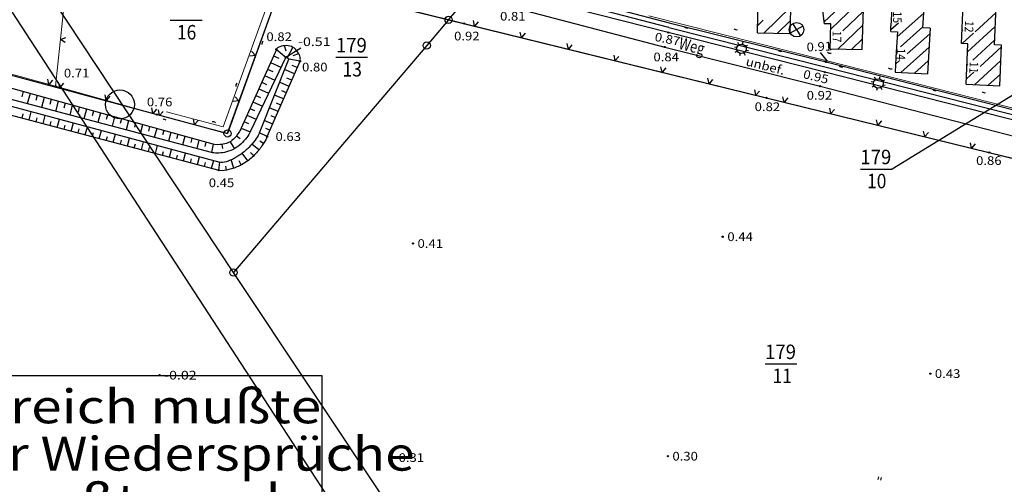
# Model space of a CAD drawing. Units: metres. Extents: x 4448574 to 4450145, y 5983629 to 5984447.
# Drawn here: x 4449154 to 4449358, y 5983994 to 5984091 of the extents above; entities that cross this region are included whole.
import ezdxf
from ezdxf.enums import TextEntityAlignment as Align

# ---------------------------------------------------------------- set-up
doc = ezdxf.new("R2010")
doc.units = ezdxf.units.M
doc.linetypes.add('AUSGEZOGEN', pattern=[0])
for name, color, linetype, lineweight in [('XR$1$BEGRENZUNGENBEWUCHS', 92, 'AUSGEZOGEN', 50), ('XR$1$BOESCHUNGEN', 26, 'AUSGEZOGEN', 20), ('XR$1$FLURSTUECKSGRENZEN', 1, 'AUSGEZOGEN', 15), ('XR$1$GEBAEUDE', 11, 'AUSGEZOGEN', 15), ('XR$1$HOEHEN', 11, 'AUSGEZOGEN', 50)]:
    doc.layers.add(name, color=color, linetype=linetype, lineweight=lineweight)
doc.layers.add('XR$1$STRASSENWEGE', color=91, linetype='AUSGEZOGEN')
doc.styles.add('TXT', font='TXT.SHX')

# ---------------------------------------------------------------- blocks, each defined once
blk = doc.blocks.new('NSY101')
at = {"color": 0, "linetype": 'ByBlock', "lineweight": -2}
blk.add_circle((0, 0), 0.5, dxfattribs=at)

msp = doc.modelspace()

# ---------------------------------------------------------------- linework, layer by layer
at = {"color": 7, "linetype": 'AUSGEZOGEN', "lineweight": -3}
for p, q in [((4449320.95, 5984090.08), (4449327.69, 5984096.5)), ((4449308.52, 5984087.85), (4449314.01, 5984093.21)), ((4449322.34, 5984088.64), (4449327.62, 5984093.67)), ((4449324.88, 5984088.3), (4449329.08, 5984092.3)), ((4449336.1, 5984087.06), (4449341.62, 5984091.95)), ((4449352.23, 5984088.1), (4449356.52, 5984092.03)), ((4449248.59, 5984089.29), (4449248.34, 5984090.42)), ((4449249.34, 5984090.17), (4449248.59, 5984089.29)), ((4449307.19, 5984089.35), (4449308.35, 5984090.49)), ((4449311.31, 5984087.79), (4449313.94, 5984090.35)), ((4449334.77, 5984088.56), (4449336.35, 5984089.96)), ((4449258.3, 5984086.91), (4449258.05, 5984088.03)), ((4449316.59, 5984089.26), (4449313.96, 5984087.83)), ((4449314.46, 5984089.8), (4449316.08, 5984087.28)), ((4449323.87, 5984084.57), (4449329.01, 5984089.48)), ((4449336.81, 5984085.02), (4449341.45, 5984089.13)), ((4449349.53, 5984088.34), (4449349.72, 5984088.52)), ((4449349.59, 5984085.68), (4449351.9, 5984087.8)), ((4449350.7, 5984083.99), (4449356.4, 5984089.21)), ((4449162.84, 5984086.51), (4449163.92, 5984086.92)), ((4449163.81, 5984085.89), (4449162.84, 5984086.51)), ((4449259.05, 5984087.79), (4449258.3, 5984086.91)), ((4449303.34, 5984085.44), (4449303.09, 5984085.86)), ((4449304.09, 5984085.54), (4449304.22, 5984086.03)), ((4449322.27, 5984085.81), (4449322.36, 5984085.9)), ((4449326.69, 5984084.5), (4449328.94, 5984086.65)), ((4449338.16, 5984083.54), (4449342.87, 5984087.71)), ((4449351.78, 5984082.26), (4449356.28, 5984086.39)), ((4449202.39, 5984084.06), (4449203.19, 5984083.22)), ((4449207.55, 5984084.47), (4449209.47, 5984082.85)), ((4449209.19, 5984085.24), (4449209.51, 5984084.16)), ((4449210.94, 5984084.89), (4449209.79, 5984082.73)), ((4449268.01, 5984084.52), (4449267.76, 5984085.65)), ((4449268.76, 5984085.4), (4449268.01, 5984084.52)), ((4449302.89, 5984084.83), (4449302.39, 5984084.95)), ((4449302.99, 5984084.07), (4449302.57, 5984083.82)), ((4449304.35, 5984083.72), (4449304.6, 5984083.3)), ((4449304.7, 5984085.09), (4449305.12, 5984085.34)), ((4449304.81, 5984084.33), (4449305.3, 5984084.21)), ((4449336.85, 5984079.71), (4449342.7, 5984084.89)), ((4449353.26, 5984080.91), (4449357.72, 5984085)), ((4449203.19, 5984083.22), (4449202.04, 5984083.09)), ((4449206.33, 5984081.75), (4449208.48, 5984080.78)), ((4449206.94, 5984083.11), (4449208.03, 5984082.62)), ((4449212.44, 5984081.99), (4449210.12, 5984082.43)), ((4449212.13, 5984083.57), (4449210.94, 5984083.15)), ((4449277.72, 5984082.13), (4449277.47, 5984083.26)), ((4449278.47, 5984083.01), (4449277.72, 5984082.13)), ((4449303.6, 5984083.62), (4449303.47, 5984083.13)), ((4449335.76, 5984081.41), (4449336.58, 5984082.14)), ((4449339.68, 5984079.54), (4449342.53, 5984082.07)), ((4449352.13, 5984077.16), (4449357.6, 5984082.17)), ((4449205.72, 5984080.39), (4449206.78, 5984079.91)), ((4449211.3, 5984079.39), (4449209.26, 5984080.28)), ((4449211.87, 5984080.69), (4449210.83, 5984081.14)), ((4449287.44, 5984079.75), (4449287.18, 5984080.87)), ((4449288.18, 5984080.63), (4449287.44, 5984079.75)), ((4449350.47, 5984078.35), (4449351.98, 5984079.74)), ((4449350.59, 5984081.17), (4449350.75, 5984081.32)), ((4449160.43, 5984077.2), (4449160.21, 5984078.33)), ((4449161.2, 5984078.06), (4449160.43, 5984077.2)), ((4449162.68, 5984076.58), (4449162.46, 5984077.71)), ((4449204.5, 5984077.67), (4449205.53, 5984077.2)), ((4449205.11, 5984079.03), (4449207.2, 5984078.09)), ((4449210.17, 5984076.8), (4449208.21, 5984077.65)), ((4449210.74, 5984078.09), (4449209.74, 5984078.53)), ((4449297.15, 5984077.36), (4449296.89, 5984078.49)), ((4449297.89, 5984078.24), (4449297.15, 5984077.36)), ((4449331.24, 5984077.65), (4449330.75, 5984077.78)), ((4449331.69, 5984078.26), (4449331.44, 5984078.68)), ((4449332.44, 5984078.36), (4449332.57, 5984078.86)), ((4449333.06, 5984077.91), (4449333.48, 5984078.16)), ((4449354.96, 5984077.04), (4449357.48, 5984079.35)), ((4449155.09, 5984075.73), (4449154.8, 5984074.66)), ((4449163.45, 5984077.44), (4449162.68, 5984076.58)), ((4449203.89, 5984076.31), (4449205.92, 5984075.4)), ((4449209.61, 5984075.5), (4449208.65, 5984075.91)), ((4449306.86, 5984074.97), (4449306.6, 5984076.1)), ((4449307.61, 5984075.85), (4449306.86, 5984074.97)), ((4449331.34, 5984076.9), (4449330.92, 5984076.65)), ((4449331.95, 5984076.44), (4449331.83, 5984075.95)), ((4449332.71, 5984076.55), (4449332.96, 5984076.13)), ((4449333.16, 5984077.16), (4449333.65, 5984077.03)), ((4449156.55, 5984075.33), (4449155.96, 5984073.2)), ((4449158, 5984074.92), (4449157.72, 5984073.86)), ((4449159.45, 5984074.52), (4449158.89, 5984072.42)), ((4449160.91, 5984074.12), (4449160.63, 5984073.08)), ((4449162.37, 5984073.72), (4449161.83, 5984071.64)), ((4449172.31, 5984073.89), (4449172.09, 5984075.03)), ((4449173.09, 5984074.75), (4449172.31, 5984073.89)), ((4449199.78, 5984073.82), (4449198.63, 5984073.69)), ((4449198.99, 5984074.66), (4449199.78, 5984073.82)), ((4449202.67, 5984073.59), (4449204.65, 5984072.7)), ((4449203.28, 5984074.95), (4449204.28, 5984074.5)), ((4449209.04, 5984074.2), (4449207.16, 5984075.02)), ((4449312.68, 5984073.55), (4449312.43, 5984074.67)), ((4449313.43, 5984074.42), (4449312.68, 5984073.55)), ((4449156.34, 5984069.86), (4449156.79, 5984071.56)), ((4449163.83, 5984073.31), (4449163.55, 5984072.29)), ((4449165.29, 5984072.91), (4449164.74, 5984070.88)), ((4449166.74, 5984072.5), (4449166.47, 5984071.5)), ((4449168.2, 5984072.1), (4449167.64, 5984070.11)), ((4449169.66, 5984071.7), (4449169.4, 5984070.71)), ((4449181.94, 5984071.2), (4449181.72, 5984072.34)), ((4449182.72, 5984072.06), (4449181.94, 5984071.2)), ((4449183.33, 5984070.8), (4449183.14, 5984071.94)), ((4449184.13, 5984071.64), (4449183.33, 5984070.8)), ((4449202.06, 5984072.23), (4449203.03, 5984071.79)), ((4449207.91, 5984071.6), (4449206.1, 5984072.38)), ((4449208.48, 5984072.9), (4449207.55, 5984073.3)), ((4449322.39, 5984071.16), (4449322.14, 5984072.29)), ((4449323.14, 5984072.04), (4449322.39, 5984071.16)), ((4449154.87, 5984070.25), (4449155.1, 5984071.1)), ((4449157.78, 5984069.48), (4449158.01, 5984070.32)), ((4449159.23, 5984069.09), (4449159.68, 5984070.78)), ((4449160.68, 5984068.71), (4449160.91, 5984069.55)), ((4449162.15, 5984068.32), (4449162.6, 5984070)), ((4449171.1, 5984071.3), (4449170.59, 5984069.33)), ((4449172.56, 5984070.89), (4449172.3, 5984069.92)), ((4449174.02, 5984070.49), (4449173.52, 5984068.55)), ((4449175.48, 5984070.09), (4449175.22, 5984069.13)), ((4449176.94, 5984069.68), (4449176.43, 5984067.79)), ((4449190.62, 5984068.9), (4449190.38, 5984070.02)), ((4449191.37, 5984069.77), (4449190.62, 5984068.9)), ((4449200.84, 5984069.51), (4449201.78, 5984069.09)), ((4449201.45, 5984070.87), (4449203.36, 5984070.01)), ((4449206.78, 5984069), (4449205.05, 5984069.76)), ((4449207.34, 5984070.3), (4449206.46, 5984070.69)), ((4449332.1, 5984068.78), (4449331.85, 5984069.91)), ((4449332.85, 5984069.66), (4449332.1, 5984068.78)), ((4449163.59, 5984067.94), (4449163.81, 5984068.78)), ((4449165.05, 5984067.55), (4449165.5, 5984069.23)), ((4449166.51, 5984067.17), (4449166.73, 5984068)), ((4449167.96, 5984066.78), (4449168.41, 5984068.45)), ((4449170.88, 5984066.01), (4449171.32, 5984067.67)), ((4449178.4, 5984069.28), (4449178.15, 5984068.34)), ((4449179.85, 5984068.88), (4449179.36, 5984067.01)), ((4449181.3, 5984068.47), (4449181.06, 5984067.55)), ((4449182.76, 5984068.07), (4449182.26, 5984066.24)), ((4449184.22, 5984067.67), (4449183.97, 5984066.76)), ((4449200.23, 5984068.15), (4449202.11, 5984067.38)), ((4449200.23, 5984068.15), (4449202.11, 5984067.38)), ((4449206.21, 5984067.71), (4449205.37, 5984068.07)), ((4449341.82, 5984066.4), (4449341.56, 5984067.52)), ((4449169.42, 5984066.4), (4449169.64, 5984067.23)), ((4449172.32, 5984065.63), (4449172.54, 5984066.45)), ((4449173.78, 5984065.24), (4449174.22, 5984066.89)), ((4449175.24, 5984064.85), (4449175.45, 5984065.68)), ((4449176.7, 5984064.47), (4449177.15, 5984066.11)), ((4449185.67, 5984067.27), (4449185.19, 5984065.47)), ((4449187.12, 5984066.86), (4449186.89, 5984065.97)), ((4449188.59, 5984066.46), (4449188.12, 5984064.69)), ((4449190.04, 5984066.05), (4449189.81, 5984065.18)), ((4449191.51, 5984065.65), (4449191.05, 5984063.92)), ((4449199.3, 5984066.59), (4449200.03, 5984066.02)), ((4449205.65, 5984066.41), (4449204.02, 5984067.19)), ((4449205.65, 5984066.41), (4449204.02, 5984067.19)), ((4449204.88, 5984064.98), (4449204.11, 5984065.47)), ((4449342.56, 5984067.28), (4449341.82, 5984066.4)), ((4449178.13, 5984064.09), (4449178.35, 5984064.91)), ((4449179.61, 5984063.7), (4449180.04, 5984065.33)), ((4449181.04, 5984063.31), (4449181.26, 5984064.13)), ((4449182.5, 5984062.93), (4449182.95, 5984064.55)), ((4449183.94, 5984062.55), (4449184.16, 5984063.36)), ((4449185.42, 5984062.16), (4449185.86, 5984063.77)), ((4449192.97, 5984065.24), (4449192.74, 5984064.39)), ((4449194.43, 5984064.84), (4449194.08, 5984063.12)), ((4449194.43, 5984064.84), (4449194.08, 5984063.12)), ((4449196.25, 5984064.78), (4449196.36, 5984063.94)), ((4449197.97, 5984065.35), (4449198.85, 5984063.9)), ((4449203.94, 5984063.66), (4449202.47, 5984064.84)), ((4449351.53, 5984064.01), (4449351.27, 5984065.14)), ((4449352.28, 5984064.89), (4449351.53, 5984064.01)), ((4449186.86, 5984061.77), (4449187.08, 5984062.58)), ((4449188.31, 5984061.39), (4449188.75, 5984063)), ((4449189.77, 5984061), (4449189.99, 5984061.8)), ((4449191.22, 5984060.62), (4449191.66, 5984062.22)), ((4449194.12, 5984059.85), (4449194.57, 5984061.44)), ((4449198.77, 5984059.9), (4449198.17, 5984061.58)), ((4449200.26, 5984060.55), (4449199.82, 5984061.39)), ((4449201.63, 5984061.4), (4449200.48, 5984062.97)), ((4449202.86, 5984062.46), (4449202.18, 5984063.15)), ((4449192.67, 5984060.23), (4449192.88, 5984061.03)), ((4449195.61, 5984059.46), (4449195.83, 5984061.1)), ((4449195.61, 5984059.46), (4449195.83, 5984061.1)), ((4449197.21, 5984059.47), (4449197.07, 5984060.31)), ((4449332.2, 5983995.46), (4449332.33, 5983995.98)), ((4449332.78, 5983995.87), (4449332.65, 5983995.34))]:
    msp.add_line(p, q, dxfattribs=at)
for centre, radius in [((4449243.22, 5984090.59), 0.75), ((4449246.42, 5984089.83), 0.125), ((4449246.42, 5984089.83), 0.112), ((4449246.42, 5984089.83), 0.1), ((4449246.42, 5984089.83), 0.0875), ((4449246.42, 5984089.83), 0.075), ((4449246.42, 5984089.83), 0.0625), ((4449246.42, 5984089.83), 0.05), ((4449246.42, 5984089.83), 0.0375), ((4449246.42, 5984089.83), 0.025), ((4449315.27, 5984088.54), 1.5), ((4449246.42, 5984089.83), 0.0125), ((4449288.7, 5984087.96), 0.125), ((4449288.7, 5984087.96), 0.112), ((4449288.7, 5984087.96), 0.1), ((4449288.7, 5984087.96), 0.0875), ((4449288.7, 5984087.96), 0.075), ((4449288.7, 5984087.96), 0.0625), ((4449288.7, 5984087.96), 0.05), ((4449288.7, 5984087.96), 0.0375), ((4449288.7, 5984087.96), 0.025), ((4449288.7, 5984087.96), 0.0125), ((4449238.68, 5984085.26), 0.75), ((4449207.55, 5984084.47), 0.125), ((4449207.55, 5984084.47), 0.112), ((4449207.55, 5984084.47), 0.1), ((4449207.55, 5984084.47), 0.0875), ((4449207.55, 5984084.47), 0.075), ((4449207.55, 5984084.47), 0.0625), ((4449207.55, 5984084.47), 0.05), ((4449207.55, 5984084.47), 0.0375), ((4449207.55, 5984084.47), 0.025), ((4449207.55, 5984084.47), 0.0125), ((4449287.96, 5984084.95), 0.125), ((4449287.96, 5984084.95), 0.112), ((4449287.96, 5984084.95), 0.1), ((4449287.96, 5984084.95), 0.0875), ((4449287.96, 5984084.95), 0.075), ((4449287.96, 5984084.95), 0.0625), ((4449287.96, 5984084.95), 0.05), ((4449287.96, 5984084.95), 0.0375), ((4449287.96, 5984084.95), 0.025), ((4449287.96, 5984084.95), 0.0125), ((4449303.85, 5984084.58), 0.99), ((4449209.47, 5984082.85), 0.125), ((4449209.47, 5984082.85), 0.112), ((4449209.47, 5984082.85), 0.1), ((4449209.47, 5984082.85), 0.0875), ((4449209.47, 5984082.85), 0.075), ((4449209.47, 5984082.85), 0.0625), ((4449209.47, 5984082.85), 0.05), ((4449209.47, 5984082.85), 0.0375), ((4449209.47, 5984082.85), 0.025), ((4449209.47, 5984082.85), 0.0125), ((4449212.44, 5984081.99), 0.125), ((4449212.44, 5984081.99), 0.112), ((4449212.44, 5984081.99), 0.1), ((4449212.44, 5984081.99), 0.0875), ((4449212.44, 5984081.99), 0.075), ((4449212.44, 5984081.99), 0.0625), ((4449212.44, 5984081.99), 0.05), ((4449212.44, 5984081.99), 0.0375), ((4449212.44, 5984081.99), 0.025), ((4449212.44, 5984081.99), 0.0125), ((4449321.38, 5984081.87), 0.125), ((4449321.38, 5984081.87), 0.112), ((4449321.38, 5984081.87), 0.1), ((4449321.38, 5984081.87), 0.0875), ((4449321.38, 5984081.87), 0.075), ((4449321.38, 5984081.87), 0.0625), ((4449321.38, 5984081.87), 0.05), ((4449321.38, 5984081.87), 0.0375), ((4449321.38, 5984081.87), 0.025), ((4449321.38, 5984081.87), 0.0125), ((4449321.14, 5984079.76), 0.125), ((4449321.14, 5984079.76), 0.112), ((4449321.14, 5984079.76), 0.1), ((4449321.14, 5984079.76), 0.0875), ((4449321.14, 5984079.76), 0.075), ((4449321.14, 5984079.76), 0.0625), ((4449321.14, 5984079.76), 0.05), ((4449321.14, 5984079.76), 0.0375), ((4449321.14, 5984079.76), 0.025), ((4449321.14, 5984079.76), 0.0125), ((4449332.2, 5984077.4), 0.99), ((4449161.83, 5984076.82), 0.125), ((4449161.83, 5984076.82), 0.112), ((4449161.83, 5984076.82), 0.1), ((4449161.83, 5984076.82), 0.0875), ((4449161.83, 5984076.82), 0.075), ((4449161.83, 5984076.82), 0.0625), ((4449161.83, 5984076.82), 0.05), ((4449161.83, 5984076.82), 0.0375), ((4449161.83, 5984076.82), 0.025), ((4449161.83, 5984076.82), 0.0125), ((4449175.15, 5984073.07), 3), ((4449320.14, 5984076.86), 0.125), ((4449320.14, 5984076.86), 0.112), ((4449320.14, 5984076.86), 0.1), ((4449320.14, 5984076.86), 0.0875), ((4449320.14, 5984076.86), 0.075), ((4449320.14, 5984076.86), 0.0625), ((4449320.14, 5984076.86), 0.05), ((4449320.14, 5984076.86), 0.0375), ((4449320.14, 5984076.86), 0.025), ((4449320.14, 5984076.86), 0.0125), ((4449309.03, 5984074.44), 0.125), ((4449309.03, 5984074.44), 0.112), ((4449309.03, 5984074.44), 0.1), ((4449309.03, 5984074.44), 0.0875), ((4449309.03, 5984074.44), 0.075), ((4449309.03, 5984074.44), 0.0625), ((4449309.03, 5984074.44), 0.05), ((4449309.03, 5984074.44), 0.0375), ((4449309.03, 5984074.44), 0.025), ((4449309.03, 5984074.44), 0.0125), ((4449175.15, 5984073.07), 0.06), ((4449182.8, 5984070.97), 0.125), ((4449182.8, 5984070.97), 0.112), ((4449182.8, 5984070.97), 0.1), ((4449182.8, 5984070.97), 0.0875), ((4449182.8, 5984070.97), 0.075), ((4449182.8, 5984070.97), 0.0625), ((4449182.8, 5984070.97), 0.05), ((4449182.8, 5984070.97), 0.0375), ((4449182.8, 5984070.97), 0.025), ((4449182.8, 5984070.97), 0.0125), ((4449197.44, 5984067.07), 0.75), ((4449205.65, 5984066.41), 0.125), ((4449205.65, 5984066.41), 0.112), ((4449205.65, 5984066.41), 0.1), ((4449205.65, 5984066.41), 0.0875), ((4449205.65, 5984066.41), 0.075), ((4449205.65, 5984066.41), 0.0625), ((4449205.65, 5984066.41), 0.05), ((4449205.65, 5984066.41), 0.0375), ((4449205.65, 5984066.41), 0.025), ((4449205.65, 5984066.41), 0.0125), ((4449355.18, 5984063.12), 0.125), ((4449355.18, 5984063.12), 0.112), ((4449355.18, 5984063.12), 0.1), ((4449355.18, 5984063.12), 0.0875), ((4449355.18, 5984063.12), 0.075), ((4449355.18, 5984063.12), 0.0625), ((4449355.18, 5984063.12), 0.05), ((4449355.18, 5984063.12), 0.0375), ((4449355.18, 5984063.12), 0.025), ((4449355.18, 5984063.12), 0.0125), ((4449195.61, 5984059.46), 0.125), ((4449195.61, 5984059.46), 0.112), ((4449195.61, 5984059.46), 0.1), ((4449195.61, 5984059.46), 0.0875), ((4449195.61, 5984059.46), 0.075), ((4449195.61, 5984059.46), 0.0625), ((4449195.61, 5984059.46), 0.05), ((4449195.61, 5984059.46), 0.0375), ((4449195.61, 5984059.46), 0.025), ((4449195.61, 5984059.46), 0.0125), ((4449299.98, 5984045.69), 0.125), ((4449299.98, 5984045.69), 0.112), ((4449299.98, 5984045.69), 0.1), ((4449299.98, 5984045.69), 0.0875), ((4449299.98, 5984045.69), 0.075), ((4449299.98, 5984045.69), 0.0625), ((4449299.98, 5984045.69), 0.05), ((4449299.98, 5984045.69), 0.0375), ((4449299.98, 5984045.69), 0.025), ((4449299.98, 5984045.69), 0.0125), ((4449235.83, 5984044.28), 0.125), ((4449235.83, 5984044.28), 0.112), ((4449235.83, 5984044.28), 0.1), ((4449235.83, 5984044.28), 0.0875), ((4449235.83, 5984044.28), 0.075), ((4449235.83, 5984044.28), 0.0625), ((4449235.83, 5984044.28), 0.05), ((4449235.83, 5984044.28), 0.0375), ((4449235.83, 5984044.28), 0.025), ((4449235.83, 5984044.28), 0.0125), ((4449198.65, 5984038.3), 0.75), ((4449183.36, 5984017.04), 0.125), ((4449183.36, 5984017.04), 0.112), ((4449183.36, 5984017.04), 0.1), ((4449183.36, 5984017.04), 0.0875), ((4449183.36, 5984017.04), 0.075), ((4449183.36, 5984017.04), 0.0625), ((4449183.36, 5984017.04), 0.05), ((4449183.36, 5984017.04), 0.0375), ((4449183.36, 5984017.04), 0.025), ((4449183.36, 5984017.04), 0.0125), ((4449342.96, 5984017.36), 0.125), ((4449342.96, 5984017.36), 0.112), ((4449342.96, 5984017.36), 0.1), ((4449342.96, 5984017.36), 0.0875), ((4449342.96, 5984017.36), 0.075), ((4449342.96, 5984017.36), 0.0625), ((4449342.96, 5984017.36), 0.05), ((4449342.96, 5984017.36), 0.0375), ((4449342.96, 5984017.36), 0.025), ((4449342.96, 5984017.36), 0.0125), ((4449288.61, 5984000.27), 0.125), ((4449288.61, 5984000.27), 0.112), ((4449288.61, 5984000.27), 0.1), ((4449288.61, 5984000.27), 0.0875), ((4449288.61, 5984000.27), 0.075), ((4449288.61, 5984000.27), 0.0625), ((4449288.61, 5984000.27), 0.05), ((4449288.61, 5984000.27), 0.0375), ((4449288.61, 5984000.27), 0.025), ((4449288.61, 5984000.27), 0.0125), ((4449231.9, 5983999.98), 0.125), ((4449231.9, 5983999.98), 0.112), ((4449231.9, 5983999.98), 0.1), ((4449231.9, 5983999.98), 0.0875), ((4449231.9, 5983999.98), 0.075), ((4449231.9, 5983999.98), 0.0625), ((4449231.9, 5983999.98), 0.05), ((4449231.9, 5983999.98), 0.0375), ((4449231.9, 5983999.98), 0.025), ((4449231.9, 5983999.98), 0.0125)]:
    msp.add_circle(centre, radius, dxfattribs=at)
for centre, start, end in [((4449292.61, 5984089.68), 226.6685, 285.0994), ((4449302.82, 5984089.28), 226.6685, 285.0994), ((4449205.28, 5984085.59), 130.859, 189.2899), ((4449312, 5984084.8), 226.6685, 285.0994), ((4449322.22, 5984084.41), 226.6685, 285.0994), ((4449324.64, 5984081.61), 226.4999, 284.9308), ((4449334.85, 5984081.19), 226.4999, 284.9308), ((4449199.89, 5984076.9), 130.859, 189.2899), ((4449344.02, 5984076.68), 226.4999, 284.9308), ((4449354.23, 5984076.26), 226.4999, 284.9308), ((4449184.22, 5984069.24), 45.99, 104.4209), ((4449194.42, 5984068.73), 45.99, 104.4209)]:
    msp.add_arc(centre, 0.756, start, end, dxfattribs=at)
at = {"layer": 'XR$1$BEGRENZUNGENBEWUCHS', "color": 7, "linetype": 'AUSGEZOGEN', "lineweight": 13}
for p, q in [((4449165.93, 5984116.09), (4449161.83, 5984076.82)), ((4449196.54, 5984068.45), (4449207.88, 5984099.72)), ((4449197.36, 5984067.15), (4449209.01, 5984099.3)), ((4449209.01, 5984099.3), (4449246.42, 5984089.83)), ((4449321.64, 5984082.1), (4449284.66, 5984091.4)), ((4449246.42, 5984089.83), (4449309.03, 5984074.44)), ((4449373.02, 5984069.01), (4449321.64, 5984082.1)), ((4449145.11, 5984081.4), (4449161.83, 5984076.82)), ((4449161.83, 5984076.82), (4449182.8, 5984070.97)), ((4449309.03, 5984074.44), (4449355.18, 5984063.12)), ((4449184.82, 5984071.55), (4449196.54, 5984068.45)), ((4449182.8, 5984070.97), (4449183.87, 5984070.64)), ((4449183.87, 5984070.64), (4449197.36, 5984067.15)), ((4449355.18, 5984063.12), (4449385.92, 5984055.56))]:
    msp.add_line(p, q, dxfattribs=at)
at = {"layer": 'XR$1$BOESCHUNGEN', "color": 7, "linetype": 'AUSGEZOGEN', "lineweight": -3}
for p, q in [((4449194.08, 5984063.12), (4449108.42, 5984085.77)), ((4449207.55, 5984084.47), (4449200.23, 5984068.15)), ((4449207.62, 5984084.63), (4449207.55, 5984084.47)), ((4449207.8, 5984084.77), (4449207.62, 5984084.63)), ((4449208.04, 5984084.9), (4449207.8, 5984084.77)), ((4449208.27, 5984085.02), (4449208.04, 5984084.9)), ((4449208.58, 5984085.11), (4449208.27, 5984085.02)), ((4449208.91, 5984085.17), (4449208.58, 5984085.11)), ((4449209.24, 5984085.22), (4449208.91, 5984085.17)), ((4449209.61, 5984085.24), (4449209.24, 5984085.22)), ((4449209.47, 5984082.85), (4449212.61, 5984084.79)), ((4449209.96, 5984085.2), (4449209.61, 5984085.24)), ((4449210.32, 5984085.15), (4449209.96, 5984085.2)), ((4449210.67, 5984085.05), (4449210.32, 5984085.15)), ((4449210.98, 5984084.88), (4449210.67, 5984085.05)), ((4449211.27, 5984084.72), (4449210.98, 5984084.88)), ((4449211.52, 5984084.5), (4449211.27, 5984084.72)), ((4449211.73, 5984084.24), (4449211.52, 5984084.5)), ((4449211.94, 5984083.99), (4449211.73, 5984084.24)), ((4449212.11, 5984083.7), (4449211.94, 5984083.99)), ((4449321.64, 5984082.1), (4449320.24, 5984083.79)), ((4449209.47, 5984082.85), (4449202.11, 5984067.38)), ((4449204.02, 5984067.19), (4449210.12, 5984082.43)), ((4449205.65, 5984066.41), (4449212.44, 5984081.99)), ((4449210.12, 5984082.43), (4449209.47, 5984082.85)), ((4449212.24, 5984083.42), (4449212.11, 5984083.7)), ((4449212.37, 5984083.13), (4449212.24, 5984083.42)), ((4449212.45, 5984082.85), (4449212.37, 5984083.13)), ((4449212.44, 5984081.99), (4449212.5, 5984082.14)), ((4449212.48, 5984082.6), (4449212.45, 5984082.85)), ((4449212.51, 5984082.35), (4449212.48, 5984082.6)), ((4449212.5, 5984082.14), (4449212.51, 5984082.35)), ((4449194.43, 5984064.84), (4449149.63, 5984077.24)), ((4449148.72, 5984073.72), (4449195.83, 5984061.1)), ((4449148.51, 5984071.94), (4449195.61, 5984059.46)), ((4449199.9, 5984067.5), (4449199.76, 5984067.26)), ((4449200.04, 5984067.75), (4449199.9, 5984067.5)), ((4449200.16, 5984067.98), (4449200.04, 5984067.75)), ((4449200.23, 5984068.15), (4449200.16, 5984067.98)), ((4449198.12, 5984065.43), (4449197.8, 5984065.26)), ((4449198.42, 5984065.66), (4449198.12, 5984065.43)), ((4449198.69, 5984065.91), (4449198.42, 5984065.66)), ((4449198.95, 5984066.16), (4449198.69, 5984065.91)), ((4449199.19, 5984066.43), (4449198.95, 5984066.16)), ((4449199.39, 5984066.71), (4449199.19, 5984066.43)), ((4449199.59, 5984066.98), (4449199.39, 5984066.71)), ((4449199.76, 5984067.26), (4449199.59, 5984066.98)), ((4449200.82, 5984065.52), (4449200.51, 5984065.18)), ((4449201.13, 5984065.87), (4449200.82, 5984065.52)), ((4449201.4, 5984066.21), (4449201.13, 5984065.87)), ((4449201.62, 5984066.53), (4449201.4, 5984066.21)), ((4449201.83, 5984066.85), (4449201.62, 5984066.53)), ((4449202, 5984067.14), (4449201.83, 5984066.85)), ((4449202.11, 5984067.38), (4449202, 5984067.14)), ((4449203.13, 5984065.65), (4449202.84, 5984065.29)), ((4449203.38, 5984066.01), (4449203.13, 5984065.65)), ((4449203.57, 5984066.33), (4449203.38, 5984066.01)), ((4449203.77, 5984066.65), (4449203.57, 5984066.33)), ((4449203.93, 5984066.94), (4449203.77, 5984066.65)), ((4449204.02, 5984067.19), (4449203.93, 5984066.94)), ((4449205.33, 5984065.74), (4449205.09, 5984065.33)), ((4449205.52, 5984066.11), (4449205.33, 5984065.74)), ((4449205.65, 5984066.41), (4449205.52, 5984066.11)), ((4449194.76, 5984064.75), (4449194.43, 5984064.84)), ((4449195.31, 5984064.7), (4449194.76, 5984064.75)), ((4449195.93, 5984064.75), (4449195.31, 5984064.7)), ((4449196.23, 5984064.77), (4449195.93, 5984064.75)), ((4449196.56, 5984064.82), (4449196.23, 5984064.77)), ((4449196.88, 5984064.9), (4449196.56, 5984064.82)), ((4449197.19, 5984064.98), (4449196.88, 5984064.9)), ((4449197.51, 5984065.1), (4449197.19, 5984064.98)), ((4449197.66, 5984063.37), (4449197.24, 5984063.26)), ((4449197.8, 5984065.26), (4449197.51, 5984065.1)), ((4449198.08, 5984063.51), (4449197.66, 5984063.37)), ((4449198.48, 5984063.7), (4449198.08, 5984063.51)), ((4449198.94, 5984063.92), (4449198.48, 5984063.7)), ((4449199.37, 5984064.21), (4449198.94, 5984063.92)), ((4449199.76, 5984064.52), (4449199.37, 5984064.21)), ((4449200.16, 5984064.83), (4449199.76, 5984064.52)), ((4449200.51, 5984065.18), (4449200.16, 5984064.83)), ((4449201.09, 5984063.46), (4449200.89, 5984063.29)), ((4449201.29, 5984063.64), (4449201.09, 5984063.46)), ((4449201.49, 5984063.82), (4449201.29, 5984063.64)), ((4449201.68, 5984064), (4449201.49, 5984063.82)), ((4449201.86, 5984064.19), (4449201.68, 5984064)), ((4449202.22, 5984064.56), (4449201.86, 5984064.19)), ((4449202.55, 5984064.93), (4449202.22, 5984064.56)), ((4449202.84, 5984065.29), (4449202.55, 5984064.93)), ((4449203.85, 5984063.54), (4449203.65, 5984063.31)), ((4449204.03, 5984063.77), (4449203.85, 5984063.54)), ((4449204.21, 5984064.01), (4449204.03, 5984063.77)), ((4449204.38, 5984064.24), (4449204.21, 5984064.01)), ((4449204.54, 5984064.47), (4449204.38, 5984064.24)), ((4449204.69, 5984064.69), (4449204.54, 5984064.47)), ((4449204.83, 5984064.91), (4449204.69, 5984064.69)), ((4449204.97, 5984065.12), (4449204.83, 5984064.91)), ((4449205.09, 5984065.33), (4449204.97, 5984065.12)), ((4449194.29, 5984063.06), (4449194.08, 5984063.12)), ((4449194.58, 5984063.02), (4449194.29, 5984063.06)), ((4449194.91, 5984063.01), (4449194.58, 5984063.02)), ((4449195.24, 5984062.99), (4449194.91, 5984063.01)), ((4449195.61, 5984063), (4449195.24, 5984062.99)), ((4449196.01, 5984063.04), (4449195.61, 5984063)), ((4449196.4, 5984063.08), (4449196.01, 5984063.04)), ((4449196.82, 5984063.15), (4449196.4, 5984063.08)), ((4449197.24, 5984063.26), (4449196.82, 5984063.15)), ((4449197.56, 5984061.32), (4449197.14, 5984061.19)), ((4449198, 5984061.51), (4449197.56, 5984061.32)), ((4449198.43, 5984061.69), (4449198, 5984061.51)), ((4449198.89, 5984061.93), (4449198.43, 5984061.69)), ((4449199.34, 5984062.2), (4449198.89, 5984061.93)), ((4449199.57, 5984062.34), (4449199.34, 5984062.2)), ((4449199.8, 5984062.48), (4449199.57, 5984062.34)), ((4449200.02, 5984062.64), (4449199.8, 5984062.48)), ((4449200.24, 5984062.79), (4449200.02, 5984062.64)), ((4449200.46, 5984062.95), (4449200.24, 5984062.79)), ((4449200.68, 5984063.12), (4449200.46, 5984062.95)), ((4449200.89, 5984063.29), (4449200.68, 5984063.12)), ((4449201.55, 5984061.35), (4449201.29, 5984061.16)), ((4449201.82, 5984061.54), (4449201.55, 5984061.35)), ((4449202.07, 5984061.74), (4449201.82, 5984061.54)), ((4449202.32, 5984061.95), (4449202.07, 5984061.74)), ((4449202.56, 5984062.17), (4449202.32, 5984061.95)), ((4449202.8, 5984062.39), (4449202.56, 5984062.17)), ((4449203.02, 5984062.62), (4449202.8, 5984062.39)), ((4449203.24, 5984062.84), (4449203.02, 5984062.62)), ((4449203.45, 5984063.07), (4449203.24, 5984062.84)), ((4449203.65, 5984063.31), (4449203.45, 5984063.07)), ((4449195.91, 5984059.38), (4449195.61, 5984059.46)), ((4449196.08, 5984061.04), (4449195.83, 5984061.1)), ((4449196.3, 5984059.36), (4449195.91, 5984059.38)), ((4449196.4, 5984061.04), (4449196.08, 5984061.04)), ((4449196.76, 5984059.41), (4449196.3, 5984059.36)), ((4449196.77, 5984061.12), (4449196.4, 5984061.04)), ((4449197.21, 5984059.46), (4449196.76, 5984059.41)), ((4449197.14, 5984061.19), (4449196.77, 5984061.12)), ((4449197.72, 5984059.57), (4449197.21, 5984059.46)), ((4449198.26, 5984059.73), (4449197.72, 5984059.57)), ((4449198.53, 5984059.81), (4449198.26, 5984059.73)), ((4449198.81, 5984059.91), (4449198.53, 5984059.81)), ((4449199.09, 5984060.02), (4449198.81, 5984059.91)), ((4449199.37, 5984060.13), (4449199.09, 5984060.02)), ((4449199.65, 5984060.25), (4449199.37, 5984060.13)), ((4449199.93, 5984060.38), (4449199.65, 5984060.25)), ((4449200.21, 5984060.52), (4449199.93, 5984060.38)), ((4449200.49, 5984060.67), (4449200.21, 5984060.52)), ((4449200.76, 5984060.83), (4449200.49, 5984060.67)), ((4449201.03, 5984060.99), (4449200.76, 5984060.83)), ((4449201.29, 5984061.16), (4449201.03, 5984060.99))]:
    msp.add_line(p, q, dxfattribs=at)
at = {"layer": 'XR$1$FLURSTUECKSGRENZEN', "color": 7, "linetype": 'AUSGEZOGEN', "lineweight": -3}
for p, q in [((4449351.86, 5983787.02), (4449072.77, 5984214.99)), ((4449243.22, 5984090.59), (4449272.3, 5984125.05)), ((4449198.65, 5984038.3), (4449142.51, 5984123.18)), ((4449023.31, 5984113.93), (4449197.44, 5984067.07)), ((4449208.94, 5984099.12), (4449197.44, 5984067.07)), ((4449208.94, 5984099.12), (4449243.22, 5984090.59)), ((4449185.58, 5984090.5), (4449192.15, 5984090.5)), ((4449243.22, 5984090.59), (4449238.68, 5984085.26)), ((4449243.22, 5984090.59), (4449438.72, 5984042.53)), ((4449238.68, 5984085.26), (4449198.65, 5984038.3)), ((4449219.88, 5984082.84), (4449226.45, 5984082.84)), ((4449361.28, 5984075.72), (4449335.06, 5984059.7)), ((4449328.49, 5984059.7), (4449335.06, 5984059.7)), ((4449356.67, 5983801.23), (4449198.65, 5984038.3)), ((4449308.75, 5984019.38), (4449315.33, 5984019.38))]:
    msp.add_line(p, q, dxfattribs=at)
at = {"layer": 'XR$1$GEBAEUDE', "color": 7, "linetype": 'AUSGEZOGEN', "lineweight": -3}
for p, q in [((4449307.16, 5984087.88), (4449307.35, 5984096.28)), ((4449314.07, 5984096.13), (4449313.88, 5984087.73)), ((4449341.44, 5984088.95), (4449341.92, 5984096.94)), ((4449320.54, 5984092.97), (4449320.99, 5984089.76)), ((4449328.89, 5984084.45), (4449329.1, 5984092.85)), ((4449334.98, 5984093.02), (4449334.81, 5984089.35)), ((4449349.41, 5984085.69), (4449349.77, 5984093.68)), ((4449356.24, 5984085.4), (4449356.58, 5984093.39)), ((4449307.16, 5984087.88), (4449313.88, 5984087.73)), ((4449322.36, 5984089.72), (4449320.99, 5984089.76)), ((4449322.24, 5984084.61), (4449322.36, 5984089.72)), ((4449334.76, 5984088.16), (4449334.81, 5984089.35)), ((4449334.76, 5984088.16), (4449336.16, 5984088.08)), ((4449336.16, 5984088.08), (4449335.84, 5984082.78)), ((4449342.94, 5984088.86), (4449341.44, 5984088.95)), ((4449342.94, 5984088.86), (4449342.37, 5984079.38)), ((4449322.24, 5984084.61), (4449328.89, 5984084.45)), ((4449350.77, 5984085.63), (4449349.41, 5984085.69)), ((4449350.42, 5984077.23), (4449350.77, 5984085.63)), ((4449357.74, 5984085.34), (4449356.24, 5984085.4)), ((4449357.37, 5984076.94), (4449357.74, 5984085.34)), ((4449335.84, 5984082.78), (4449335.66, 5984079.78)), ((4449335.66, 5984079.78), (4449342.37, 5984079.38)), ((4449350.42, 5984077.23), (4449357.37, 5984076.94))]:
    msp.add_line(p, q, dxfattribs=at)
at = {"layer": 'XR$1$HOEHEN', "color": 7, "linetype": 'AUSGEZOGEN', "lineweight": -3}
for p, q in [((4449217.05, 5984016.88), (4449044.85, 5984016.88)), ((4449217.05, 5983984.68), (4449217.05, 5984016.88))]:
    msp.add_line(p, q, dxfattribs=at)
at = {"layer": 'XR$1$STRASSENWEGE', "color": 7, "linetype": 'AUSGEZOGEN', "lineweight": -3}
for p, q in [((4449255.72, 5984098.68), (4449288.88, 5984089.98)), ((4449288.7, 5984087.96), (4449253.45, 5984096.93)), ((4449288.82, 5984088.96), (4449255.75, 5984097.62)), ((4449250.82, 5984094.74), (4449287.96, 5984084.95)), ((4449288.88, 5984089.98), (4449321.38, 5984081.87)), ((4449321.14, 5984079.76), (4449288.7, 5984087.96)), ((4449288.82, 5984088.96), (4449321.4, 5984080.81)), ((4449287.96, 5984084.95), (4449320.14, 5984076.86)), ((4449321.38, 5984081.87), (4449387.55, 5984065.01)), ((4449387.26, 5984062.96), (4449321.14, 5984079.76)), ((4449321.4, 5984080.81), (4449387.59, 5984063.94)), ((4449320.14, 5984076.86), (4449386.08, 5984059.83))]:
    msp.add_line(p, q, dxfattribs=at)

# ---------------------------------------------------------------- block references
at = {"color": 7, "linetype": 'AUSGEZOGEN', "lineweight": -3}
for p, xscale, yscale, zscale, rotation in [((4449288.88, 5984089.98), 0.0001999999999979042, 0.0001999999999979042, 0.0001999999999979042, 345.6614675492816), ((4449288.82, 5984088.96), 0.0001999999999979042, 0.0001999999999979042, 0.0001999999999979042, 345.6614675492816), ((4449307.16, 5984087.88), 0.0001000000000017718, 0.0001000000000017718, 0.0001000000000017718, 345.6614675496945), ((4449313.82, 5984088.91), 0.0002999999999969515, 0.0002999999999969515, 0.0002999999999969515, 345.6614760804094), ((4449320.99, 5984089.76), 0.0001000000000017718, 0.0001000000000017718, 0.0001000000000017718, 345.6614675496945), ((4449322.36, 5984089.72), 0.0001000000000017718, 0.0001000000000017718, 0.0001000000000017718, 345.6614675496945), ((4449334.76, 5984088.16), 0.0001000000000017718, 0.0001000000000017718, 0.0001000000000017718, 345.6614675496945), ((4449334.81, 5984089.35), 0.0001000000000017718, 0.0001000000000017718, 0.0001000000000017718, 345.6614675496945), ((4449336.16, 5984088.08), 0.0001000000000017718, 0.0001000000000017718, 0.0001000000000017718, 345.6614675496945), ((4449341.44, 5984088.95), 0.0001000000000017718, 0.0001000000000017718, 0.0001000000000017718, 345.6614675496945), ((4449342.94, 5984088.86), 0.0001000000000017718, 0.0001000000000017718, 0.0001000000000017718, 345.6614675496945), ((4449313.88, 5984087.73), 0.0001000000000017718, 0.0001000000000017718, 0.0001000000000017718, 345.6614675496945), ((4449210.98, 5984084.88), 0.0001999999999979042, 0.0001999999999979042, 0.0001999999999979042, 345.6614675492816), ((4449322.24, 5984084.61), 0.0001000000000017718, 0.0001000000000017718, 0.0001000000000017718, 345.6614675496945), ((4449328.89, 5984084.45), 0.0001000000000017718, 0.0001000000000017718, 0.0001000000000017718, 345.6614675496945), ((4449349.41, 5984085.69), 0.0001000000000017718, 0.0001000000000017718, 0.0001000000000017718, 345.6614675496945), ((4449350.77, 5984085.63), 0.0001000000000017718, 0.0001000000000017718, 0.0001000000000017718, 345.6614675496945), ((4449356.24, 5984085.4), 0.0001000000000017718, 0.0001000000000017718, 0.0001000000000017718, 345.6614675496945), ((4449357.74, 5984085.34), 0.0001000000000017718, 0.0001000000000017718, 0.0001000000000017718, 345.6614675496945), ((4449210.12, 5984082.43), 0.0001999999999979042, 0.0001999999999979042, 0.0001999999999979042, 345.6614675492816), ((4449321.64, 5984082.1), 0.0001999999999979042, 0.0001999999999979042, 0.0001999999999979042, 345.6614675492816), ((4449335.84, 5984082.78), 0.0001000000000017718, 0.0001000000000017718, 0.0001000000000017718, 345.6614675496945), ((4449321.4, 5984080.81), 0.0001999999999979042, 0.0001999999999979042, 0.0001999999999979042, 345.6614675492816), ((4449335.66, 5984079.78), 0.0001000000000017718, 0.0001000000000017718, 0.0001000000000017718, 345.6614675496945), ((4449342.37, 5984079.38), 0.0001000000000017718, 0.0001000000000017718, 0.0001000000000017718, 345.6614675496945), ((4449350.42, 5984077.23), 0.0001000000000017718, 0.0001000000000017718, 0.0001000000000017718, 345.6614675496945), ((4449357.37, 5984076.94), 0.0001000000000017718, 0.0001000000000017718, 0.0001000000000017718, 345.6614675496945), ((4449184.82, 5984071.55), 0.0001999999999979042, 0.0001999999999979042, 0.0001999999999979042, 345.6614675492816), ((4449183.87, 5984070.64), 0.0001999999999979042, 0.0001999999999979042, 0.0001999999999979042, 345.6614675492816), ((4449196.54, 5984068.45), 0.0001999999999979042, 0.0001999999999979042, 0.0001999999999979042, 345.6614675492816), ((4449200.23, 5984068.15), 0.0001999999999979042, 0.0001999999999979042, 0.0001999999999979042, 345.6614675492816), ((4449197.36, 5984067.15), 0.0001999999999979042, 0.0001999999999979042, 0.0001999999999979042, 345.6614675492816), ((4449202.11, 5984067.38), 0.0001999999999979042, 0.0001999999999979042, 0.0001999999999979042, 345.6614675492816), ((4449204.02, 5984067.19), 0.0001999999999979042, 0.0001999999999979042, 0.0001999999999979042, 345.6614675492816), ((4449194.43, 5984064.84), 0.0001999999999979042, 0.0001999999999979042, 0.0001999999999979042, 345.6614675492816), ((4449197.8, 5984065.26), 0.0001999999999979042, 0.0001999999999979042, 0.0001999999999979042, 345.6614675492816), ((4449198.48, 5984063.7), 0.0001999999999979042, 0.0001999999999979042, 0.0001999999999979042, 345.6614675492816), ((4449194.08, 5984063.12), 0.0001999999999979042, 0.0001999999999979042, 0.0001999999999979042, 345.6614675492816), ((4449200.68, 5984063.12), 0.0001999999999979042, 0.0001999999999979042, 0.0001999999999979042, 345.6614675492816), ((4449201.55, 5984061.35), 0.0001999999999979042, 0.0001999999999979042, 0.0001999999999979042, 345.6614675492816), ((4449195.83, 5984061.1), 0.0001999999999979042, 0.0001999999999979042, 0.0001999999999979042, 345.6614675492816), ((4449198.28, 5984059.76), 0.0001999999999979042, 0.0001999999999979042, 0.0001999999999979042, 345.6614675492816)]:
    msp.add_blockref('NSY101', p, dxfattribs=dict(at, xscale=xscale, yscale=yscale, zscale=zscale, rotation=rotation))

# ---------------------------------------------------------------- texts
at = {"layer": 'XR$1$BOESCHUNGEN', "color": 7, "linetype": 'AUSGEZOGEN', "lineweight": -3, "style": 'TXT', "width": 0.84}
for s, p, p2 in [('0.81', (4449253.87, 5984090.43), (4449259.14, 5984090.43)), ('0.82', (4449205.48, 5984086.18), (4449210.76, 5984086.18)), ('0.92', (4449244.35, 5984086.32), (4449249.63, 5984086.32)), ('-0.51', (4449212.04, 5984085.15), (4449218.76, 5984085.15)), ('0.84', (4449285.63, 5984081.99), (4449290.91, 5984081.99)), ('0.71', (4449163.54, 5984078.66), (4449168.82, 5984078.66)), ('0.92', (4449317.37, 5984074.06), (4449322.65, 5984074.06)), ('0.76', (4449180.73, 5984072.68), (4449186.01, 5984072.68)), ('0.82', (4449306.59, 5984071.69), (4449311.87, 5984071.69)), ('0.86', (4449352.45, 5984060.55), (4449357.73, 5984060.55)), ('0.41', (4449236.78, 5984043.38), (4449242.06, 5984043.38)), ('0.44', (4449300.94, 5984044.79), (4449306.22, 5984044.79)), ('0.43', (4449343.91, 5984016.46), (4449349.19, 5984016.46)), ('0.31', (4449232.86, 5983999.08), (4449238.14, 5983999.08)), ('0.30', (4449289.56, 5983999.37), (4449294.84, 5983999.37))]:
    msp.add_text(s, height=1.8, dxfattribs=at).set_placement(p, p2, align=Align.FIT)
for s, rotation, p, p2 in [('0.87', 348.7962, (4449285.78, 5984086.24), (4449290.96, 5984085.21)), ('0.91', 2.404, (4449317.39, 5984084.03), (4449322.66, 5984084.26)), ('0.95', 346.6285, (4449316.5, 5984078.54), (4449321.64, 5984077.32))]:
    msp.add_text(s, height=1.8, rotation=rotation, dxfattribs=at).set_placement(p, p2, align=Align.FIT)
at = {"layer": 'XR$1$FLURSTUECKSGRENZEN', "color": 7, "linetype": 'AUSGEZOGEN', "lineweight": -3, "style": 'TXT', "oblique": 17, "width": 0.84}
for s, p, p2 in [('16', (4449186.96, 5984086.51), (4449190.96, 5984086.51)), ('179', (4449219.88, 5984083.83), (4449226.28, 5984083.83)), ('13', (4449221.26, 5984078.85), (4449225.26, 5984078.85)), ('179', (4449328.49, 5984060.69), (4449334.89, 5984060.69)), ('10', (4449329.87, 5984055.71), (4449333.87, 5984055.71)), ('179', (4449308.75, 5984020.37), (4449315.15, 5984020.37)), ('11', (4449310.31, 5984015.39), (4449314.31, 5984015.39))]:
    msp.add_text(s, height=3, dxfattribs=at).set_placement(p, p2, align=Align.FIT)
at = {"layer": 'XR$1$GEBAEUDE', "color": 7, "linetype": 'AUSGEZOGEN', "lineweight": -3, "style": 'TXT', "width": 0.84}
for s, rotation, p, p2 in [('15', 270, (4449335.24, 5984092.3), (4449335.24, 5984089.9)), ('12', 267.6154, (4449350.16, 5984090.4), (4449350.06, 5984088)), ('17', 270, (4449322.72, 5984088.3), (4449322.72, 5984085.9)), ('14', 270, (4449336, 5984084.66), (4449336, 5984082.26)), ('11', 268.4933, (4449351.12, 5984081.92), (4449351.06, 5984079.52))]:
    msp.add_text(s, height=1.8, rotation=rotation, dxfattribs=at).set_placement(p, p2, align=Align.FIT)
at = {"layer": 'XR$1$HOEHEN', "color": 7, "linetype": 'AUSGEZOGEN', "lineweight": -3, "style": 'TXT', "width": 0.84}
for s, height, p, p2 in [('0.80', 1.8, (4449212.86, 5984079.9), (4449218.14, 5984079.9)), ('0.63', 1.8, (4449207.36, 5984065.51), (4449212.64, 5984065.51)), ('0.45', 1.8, (4449193.54, 5984055.95), (4449198.82, 5984055.95)), ('-0.02', 1.8, (4449184.31, 5984016.14), (4449191.03, 5984016.14)), ('Dieser Flurkartenbereich mußte ', 7, (4449047.65, 5984007.08), (4449219.38, 5984007.08)), ('aufgrund erheblicher Wiedersprüche', 7, (4449047.65, 5983997.28), (4449236.18, 5983997.28)), ('der Örtlichkeit angepaßt werden.', 7, (4449047.65, 5983987.48), (4449224.98, 5983987.48))]:
    msp.add_text(s, height=height, dxfattribs=at).set_placement(p, p2, align=Align.FIT)
at = {"layer": 'XR$1$STRASSENWEGE', "color": 7, "linetype": 'AUSGEZOGEN', "lineweight": -3, "style": 'TXT', "width": 0.84}
for s, height, p, p2 in [('Weg', 2.5, (4449290.71, 5984084.6), (4449295.88, 5984083.3)), ('unbef.', 1.8, (4449304.63, 5984081.16), (4449312.55, 5984079.18))]:
    msp.add_text(s, height=height, rotation=345.9624, dxfattribs=at).set_placement(p, p2, align=Align.FIT)

doc.saveas('drawing.dxf')
